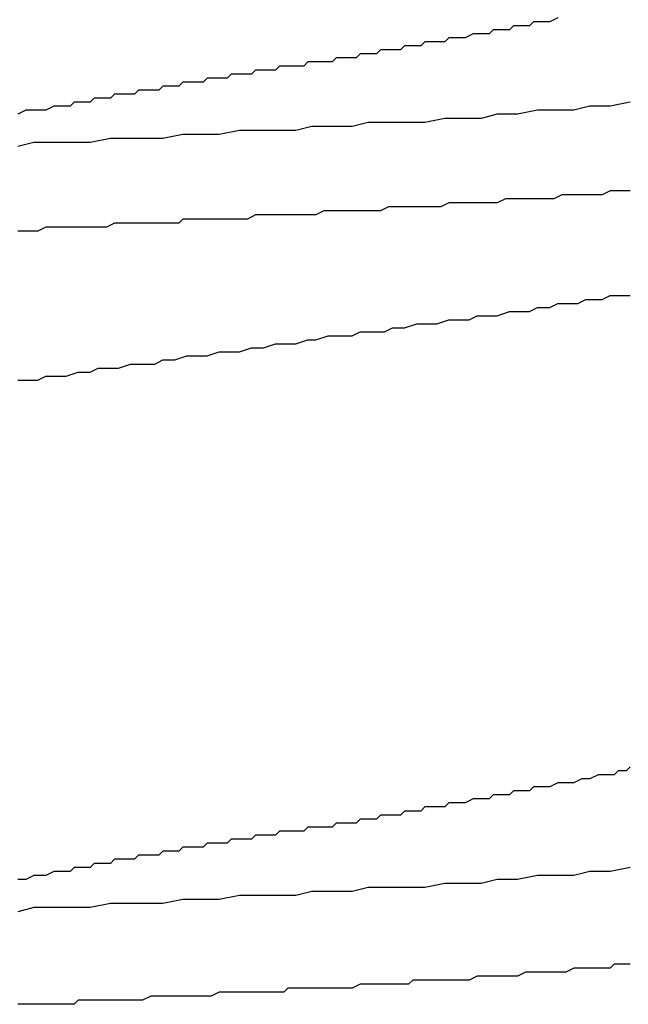
# Model space of a CAD drawing. Units: millimetres. Extents: x 0 to 2760, y 0 to 1910.
# Drawn here: x 1839 to 1841, y 844 to 847 of the extents above; entities that cross this region are included whole.
import ezdxf

# ---------------------------------------------------------------- set-up
doc = ezdxf.new("R2010")
doc.units = ezdxf.units.MM
doc.layers.add('KANAMONO_SCREW', color=4, linetype='Continuous')

msp = doc.modelspace()

# ---------------------------------------------------------------- linework, layer by layer
at = {"layer": 'KANAMONO_SCREW'}
for p, q in [((1840.6472, 847.0974), (1840.6347, 847.0849)), ((1840.6722, 847.0974), (1840.6472, 847.0974)), ((1840.6973, 847.0974), (1840.6722, 847.0974)), ((1840.7223, 847.1099), (1840.6973, 847.0974)), ((1840.5219, 847.0724), (1840.5094, 847.0598)), ((1840.547, 847.0724), (1840.5219, 847.0724)), ((1840.572, 847.0724), (1840.547, 847.0724)), ((1840.5846, 847.0849), (1840.572, 847.0724)), ((1840.6096, 847.0849), (1840.5846, 847.0849)), ((1840.6347, 847.0849), (1840.6096, 847.0849)), ((1840.309, 847.0348), (1840.2965, 847.0223)), ((1840.334, 847.0348), (1840.309, 847.0348)), ((1840.3466, 847.0348), (1840.334, 847.0348)), ((1840.3591, 847.0348), (1840.3466, 847.0348)), ((1840.3716, 847.0348), (1840.3591, 847.0348)), ((1840.3841, 847.0473), (1840.3716, 847.0348)), ((1840.4092, 847.0473), (1840.3841, 847.0473)), ((1840.4217, 847.0473), (1840.4092, 847.0473)), ((1840.4342, 847.0473), (1840.4217, 847.0473)), ((1840.4593, 847.0598), (1840.4342, 847.0473)), ((1840.4718, 847.0598), (1840.4593, 847.0598)), ((1840.4843, 847.0598), (1840.4718, 847.0598)), ((1840.5094, 847.0598), (1840.4843, 847.0598)), ((1840.1712, 847.0097), (1840.1587, 846.9972)), ((1840.1837, 847.0097), (1840.1712, 847.0097)), ((1840.1962, 847.0097), (1840.1837, 847.0097)), ((1840.2088, 847.0097), (1840.1962, 847.0097)), ((1840.2213, 847.0097), (1840.2088, 847.0097)), ((1840.2338, 847.0097), (1840.2213, 847.0097)), ((1840.2463, 847.0223), (1840.2338, 847.0097)), ((1840.2589, 847.0223), (1840.2463, 847.0223)), ((1840.2714, 847.0223), (1840.2589, 847.0223)), ((1840.2839, 847.0223), (1840.2714, 847.0223)), ((1840.2965, 847.0223), (1840.2839, 847.0223)), ((1839.9457, 846.9722), (1839.9332, 846.9596)), ((1839.9582, 846.9722), (1839.9457, 846.9722)), ((1839.9708, 846.9722), (1839.9582, 846.9722)), ((1839.9833, 846.9722), (1839.9708, 846.9722)), ((1839.9958, 846.9722), (1839.9833, 846.9722)), ((1840.0084, 846.9722), (1839.9958, 846.9722)), ((1840.0209, 846.9722), (1840.0084, 846.9722)), ((1840.0334, 846.9847), (1840.0209, 846.9722)), ((1840.0459, 846.9847), (1840.0334, 846.9847)), ((1840.0585, 846.9847), (1840.0459, 846.9847)), ((1840.071, 846.9847), (1840.0585, 846.9847)), ((1840.0835, 846.9847), (1840.071, 846.9847)), ((1840.096, 846.9847), (1840.0835, 846.9847)), ((1840.1086, 846.9972), (1840.096, 846.9847)), ((1840.1211, 846.9972), (1840.1086, 846.9972)), ((1840.1336, 846.9972), (1840.1211, 846.9972)), ((1840.1461, 846.9972), (1840.1336, 846.9972)), ((1840.1587, 846.9972), (1840.1461, 846.9972)), ((1839.7829, 846.9471), (1839.7704, 846.9346)), ((1839.7954, 846.9471), (1839.7829, 846.9471)), ((1839.8079, 846.9471), (1839.7954, 846.9471)), ((1839.8205, 846.9471), (1839.8079, 846.9471)), ((1839.833, 846.9471), (1839.8205, 846.9471)), ((1839.8455, 846.9471), (1839.833, 846.9471)), ((1839.858, 846.9596), (1839.8455, 846.9471)), ((1839.8706, 846.9596), (1839.858, 846.9596)), ((1839.8831, 846.9596), (1839.8706, 846.9596)), ((1839.8956, 846.9596), (1839.8831, 846.9596)), ((1839.9081, 846.9596), (1839.8956, 846.9596)), ((1839.9207, 846.9596), (1839.9081, 846.9596)), ((1839.9332, 846.9596), (1839.9207, 846.9596)), ((1839.5574, 846.9095), (1839.5449, 846.897)), ((1839.5699, 846.9095), (1839.5574, 846.9095)), ((1839.5825, 846.9095), (1839.5699, 846.9095)), ((1839.595, 846.9095), (1839.5825, 846.9095)), ((1839.6075, 846.9095), (1839.595, 846.9095)), ((1839.62, 846.9095), (1839.6075, 846.9095)), ((1839.6326, 846.922), (1839.62, 846.9095)), ((1839.6451, 846.922), (1839.6326, 846.922)), ((1839.6576, 846.922), (1839.6451, 846.922)), ((1839.6701, 846.922), (1839.6576, 846.922)), ((1839.6827, 846.922), (1839.6701, 846.922)), ((1839.6952, 846.922), (1839.6827, 846.922)), ((1839.7077, 846.9346), (1839.6952, 846.922)), ((1839.7203, 846.9346), (1839.7077, 846.9346)), ((1839.7328, 846.9346), (1839.7203, 846.9346)), ((1839.7453, 846.9346), (1839.7328, 846.9346)), ((1839.7578, 846.9346), (1839.7453, 846.9346)), ((1839.7704, 846.9346), (1839.7578, 846.9346)), ((1839.4196, 846.8845), (1839.4071, 846.8719)), ((1839.4447, 846.8845), (1839.4196, 846.8845)), ((1839.4572, 846.8845), (1839.4447, 846.8845)), ((1839.4823, 846.8845), (1839.4572, 846.8845)), ((1839.4948, 846.897), (1839.4823, 846.8845)), ((1839.5073, 846.897), (1839.4948, 846.897)), ((1839.5198, 846.897), (1839.5073, 846.897)), ((1839.5449, 846.897), (1839.5198, 846.897)), ((1839.2818, 846.8594), (1839.2693, 846.8469)), ((1839.3069, 846.8594), (1839.2818, 846.8594)), ((1839.3319, 846.8594), (1839.3069, 846.8594)), ((1839.3445, 846.8719), (1839.3319, 846.8594)), ((1839.3695, 846.8719), (1839.3445, 846.8719)), ((1839.382, 846.8719), (1839.3695, 846.8719)), ((1839.4071, 846.8719), (1839.382, 846.8719)), ((1839.0689, 846.8218), (1839.0438, 846.8093)), ((1839.0939, 846.8218), (1839.0689, 846.8218)), ((1839.1065, 846.8218), (1839.0939, 846.8218)), ((1839.1315, 846.8218), (1839.1065, 846.8218)), ((1839.1566, 846.8344), (1839.1315, 846.8218)), ((1839.1816, 846.8344), (1839.1566, 846.8344)), ((1839.2067, 846.8344), (1839.1816, 846.8344)), ((1839.2192, 846.8469), (1839.2067, 846.8344)), ((1839.2443, 846.8469), (1839.2192, 846.8469)), ((1839.2693, 846.8469), (1839.2443, 846.8469)), ((1840.6597, 846.8218), (1840.5971, 846.8093)), ((1840.7098, 846.8218), (1840.6597, 846.8218)), ((1840.7724, 846.8218), (1840.7098, 846.8218)), ((1840.8225, 846.8344), (1840.7724, 846.8218)), ((1840.8852, 846.8344), (1840.8225, 846.8344)), ((1840.9478, 846.8469), (1840.8852, 846.8344)), ((1840.3716, 846.7968), (1840.309, 846.7843)), ((1840.4217, 846.7968), (1840.3716, 846.7968)), ((1840.4843, 846.7968), (1840.4217, 846.7968)), ((1840.5344, 846.8093), (1840.4843, 846.7968)), ((1840.5971, 846.8093), (1840.5344, 846.8093)), ((1839.7328, 846.7592), (1839.6701, 846.7467)), ((1839.7954, 846.7592), (1839.7328, 846.7592)), ((1839.8455, 846.7592), (1839.7954, 846.7592)), ((1839.9081, 846.7592), (1839.8455, 846.7592)), ((1839.9582, 846.7717), (1839.9081, 846.7592)), ((1840.0209, 846.7717), (1839.9582, 846.7717)), ((1840.0835, 846.7717), (1840.0209, 846.7717)), ((1840.1336, 846.7843), (1840.0835, 846.7717)), ((1840.1962, 846.7843), (1840.1336, 846.7843)), ((1840.2463, 846.7843), (1840.1962, 846.7843)), ((1840.309, 846.7843), (1840.2463, 846.7843)), ((1839.3319, 846.7342), (1839.2693, 846.7216)), ((1839.382, 846.7342), (1839.3319, 846.7342)), ((1839.4447, 846.7342), (1839.382, 846.7342)), ((1839.4948, 846.7342), (1839.4447, 846.7342)), ((1839.5574, 846.7467), (1839.4948, 846.7342)), ((1839.62, 846.7467), (1839.5574, 846.7467)), ((1839.6701, 846.7467), (1839.62, 846.7467)), ((1839.0939, 846.7216), (1839.0438, 846.7091)), ((1839.1566, 846.7216), (1839.0939, 846.7216)), ((1839.2067, 846.7216), (1839.1566, 846.7216)), ((1839.2693, 846.7216), (1839.2067, 846.7216)), ((1840.5595, 846.5463), (1840.5344, 846.5337)), ((1840.5846, 846.5463), (1840.5595, 846.5463)), ((1840.5971, 846.5463), (1840.5846, 846.5463)), ((1840.6221, 846.5463), (1840.5971, 846.5463)), ((1840.6472, 846.5463), (1840.6221, 846.5463)), ((1840.6597, 846.5463), (1840.6472, 846.5463)), ((1840.6848, 846.5463), (1840.6597, 846.5463)), ((1840.7098, 846.5463), (1840.6848, 846.5463)), ((1840.7349, 846.5588), (1840.7098, 846.5463)), ((1840.7474, 846.5588), (1840.7349, 846.5588)), ((1840.7724, 846.5588), (1840.7474, 846.5588)), ((1840.7975, 846.5588), (1840.7724, 846.5588)), ((1840.81, 846.5588), (1840.7975, 846.5588)), ((1840.8351, 846.5588), (1840.81, 846.5588)), ((1840.8601, 846.5588), (1840.8351, 846.5588)), ((1840.8852, 846.5713), (1840.8601, 846.5588)), ((1840.8977, 846.5713), (1840.8852, 846.5713)), ((1840.9228, 846.5713), (1840.8977, 846.5713)), ((1840.9478, 846.5713), (1840.9228, 846.5713)), ((1840.1962, 846.5212), (1840.1712, 846.5087)), ((1840.2088, 846.5212), (1840.1962, 846.5212)), ((1840.2338, 846.5212), (1840.2088, 846.5212)), ((1840.2589, 846.5212), (1840.2338, 846.5212)), ((1840.2714, 846.5212), (1840.2589, 846.5212)), ((1840.2965, 846.5212), (1840.2714, 846.5212)), ((1840.3215, 846.5212), (1840.2965, 846.5212)), ((1840.3466, 846.5212), (1840.3215, 846.5212)), ((1840.3591, 846.5212), (1840.3466, 846.5212)), ((1840.3841, 846.5337), (1840.3591, 846.5212)), ((1840.4092, 846.5337), (1840.3841, 846.5337)), ((1840.4342, 846.5337), (1840.4092, 846.5337)), ((1840.4468, 846.5337), (1840.4342, 846.5337)), ((1840.4718, 846.5337), (1840.4468, 846.5337)), ((1840.4969, 846.5337), (1840.4718, 846.5337)), ((1840.5094, 846.5337), (1840.4969, 846.5337)), ((1840.5344, 846.5337), (1840.5094, 846.5337)), ((1839.5574, 846.4836), (1839.5449, 846.4711)), ((1839.5825, 846.4836), (1839.5574, 846.4836)), ((1839.6075, 846.4836), (1839.5825, 846.4836)), ((1839.6326, 846.4836), (1839.6075, 846.4836)), ((1839.6451, 846.4836), (1839.6326, 846.4836)), ((1839.6701, 846.4836), (1839.6451, 846.4836)), ((1839.6952, 846.4836), (1839.6701, 846.4836)), ((1839.7077, 846.4836), (1839.6952, 846.4836)), ((1839.7328, 846.4836), (1839.7077, 846.4836)), ((1839.7578, 846.4836), (1839.7328, 846.4836)), ((1839.7829, 846.4962), (1839.7578, 846.4836)), ((1839.7954, 846.4962), (1839.7829, 846.4962)), ((1839.8205, 846.4962), (1839.7954, 846.4962)), ((1839.8455, 846.4962), (1839.8205, 846.4962)), ((1839.8706, 846.4962), (1839.8455, 846.4962)), ((1839.8831, 846.4962), (1839.8706, 846.4962)), ((1839.9081, 846.4962), (1839.8831, 846.4962)), ((1839.9332, 846.4962), (1839.9081, 846.4962)), ((1839.9582, 846.4962), (1839.9332, 846.4962)), ((1839.9708, 846.4962), (1839.9582, 846.4962)), ((1839.9958, 846.5087), (1839.9708, 846.4962)), ((1840.0209, 846.5087), (1839.9958, 846.5087)), ((1840.0334, 846.5087), (1840.0209, 846.5087)), ((1840.0585, 846.5087), (1840.0334, 846.5087)), ((1840.0835, 846.5087), (1840.0585, 846.5087)), ((1840.1086, 846.5087), (1840.0835, 846.5087)), ((1840.1211, 846.5087), (1840.1086, 846.5087)), ((1840.1461, 846.5087), (1840.1211, 846.5087)), ((1840.1712, 846.5087), (1840.1461, 846.5087)), ((1839.1315, 846.4586), (1839.1065, 846.4461)), ((1839.1441, 846.4586), (1839.1315, 846.4586)), ((1839.1691, 846.4586), (1839.1441, 846.4586)), ((1839.1942, 846.4586), (1839.1691, 846.4586)), ((1839.2192, 846.4586), (1839.1942, 846.4586)), ((1839.2317, 846.4586), (1839.2192, 846.4586)), ((1839.2568, 846.4586), (1839.2317, 846.4586)), ((1839.2818, 846.4586), (1839.2568, 846.4586)), ((1839.2944, 846.4586), (1839.2818, 846.4586)), ((1839.3194, 846.4586), (1839.2944, 846.4586)), ((1839.3445, 846.4711), (1839.3194, 846.4586)), ((1839.3695, 846.4711), (1839.3445, 846.4711)), ((1839.382, 846.4711), (1839.3695, 846.4711)), ((1839.4071, 846.4711), (1839.382, 846.4711)), ((1839.4322, 846.4711), (1839.4071, 846.4711)), ((1839.4572, 846.4711), (1839.4322, 846.4711)), ((1839.4697, 846.4711), (1839.4572, 846.4711)), ((1839.4948, 846.4711), (1839.4697, 846.4711)), ((1839.5198, 846.4711), (1839.4948, 846.4711)), ((1839.5449, 846.4711), (1839.5198, 846.4711)), ((1839.0564, 846.4461), (1839.0438, 846.4461)), ((1839.0814, 846.4461), (1839.0564, 846.4461)), ((1839.1065, 846.4461), (1839.0814, 846.4461)), ((1840.8601, 846.2331), (1840.8852, 846.2456)), ((1840.8852, 846.2456), (1840.9228, 846.2456)), ((1840.9228, 846.2456), (1840.9478, 846.2456)), ((1840.6347, 846.1955), (1840.6597, 846.2081)), ((1840.6597, 846.2081), (1840.6973, 846.2081)), ((1840.6973, 846.2081), (1840.7223, 846.2206)), ((1840.7223, 846.2206), (1840.7474, 846.2206)), ((1840.7474, 846.2206), (1840.785, 846.2206)), ((1840.785, 846.2206), (1840.81, 846.2331)), ((1840.81, 846.2331), (1840.8351, 846.2331)), ((1840.8351, 846.2331), (1840.8601, 846.2331)), ((1840.4468, 846.1705), (1840.4718, 846.183)), ((1840.4718, 846.183), (1840.5094, 846.183)), ((1840.5094, 846.183), (1840.5344, 846.183)), ((1840.5344, 846.183), (1840.572, 846.1955)), ((1840.572, 846.1955), (1840.5971, 846.1955)), ((1840.5971, 846.1955), (1840.6347, 846.1955)), ((1840.1837, 846.1329), (1840.2088, 846.1454)), ((1840.2088, 846.1454), (1840.2463, 846.1454)), ((1840.2463, 846.1454), (1840.2839, 846.158)), ((1840.2839, 846.158), (1840.309, 846.158)), ((1840.309, 846.158), (1840.3466, 846.158)), ((1840.3466, 846.158), (1840.3841, 846.1705)), ((1840.3841, 846.1705), (1840.4092, 846.1705)), ((1840.4092, 846.1705), (1840.4468, 846.1705)), ((1839.9708, 846.1078), (1840.0084, 846.1204)), ((1840.0084, 846.1204), (1840.0459, 846.1204)), ((1840.0459, 846.1204), (1840.0835, 846.1204)), ((1840.0835, 846.1204), (1840.1086, 846.1329)), ((1840.1086, 846.1329), (1840.1461, 846.1329)), ((1840.1461, 846.1329), (1840.1837, 846.1329)), ((1839.7328, 846.0703), (1839.7704, 846.0828)), ((1839.7704, 846.0828), (1839.8079, 846.0828)), ((1839.8079, 846.0828), (1839.8455, 846.0953)), ((1839.8455, 846.0953), (1839.8706, 846.0953)), ((1839.8706, 846.0953), (1839.9081, 846.0953)), ((1839.9081, 846.0953), (1839.9457, 846.1078)), ((1839.9457, 846.1078), (1839.9708, 846.1078)), ((1839.5324, 846.0452), (1839.5699, 846.0577)), ((1839.5699, 846.0577), (1839.595, 846.0577)), ((1839.595, 846.0577), (1839.6326, 846.0577)), ((1839.6326, 846.0577), (1839.6701, 846.0703)), ((1839.6701, 846.0703), (1839.7077, 846.0703)), ((1839.7077, 846.0703), (1839.7328, 846.0703)), ((1839.357, 846.0202), (1839.3946, 846.0327)), ((1839.3946, 846.0327), (1839.4322, 846.0327)), ((1839.4322, 846.0327), (1839.4697, 846.0327)), ((1839.4697, 846.0327), (1839.4948, 846.0452)), ((1839.4948, 846.0452), (1839.5324, 846.0452)), ((1839.1065, 845.9826), (1839.1315, 845.9951)), ((1839.1315, 845.9951), (1839.1691, 845.9951)), ((1839.1691, 845.9951), (1839.1942, 845.9951)), ((1839.1942, 845.9951), (1839.2317, 846.0076)), ((1839.2317, 846.0076), (1839.2693, 846.0076)), ((1839.2693, 846.0076), (1839.2944, 846.0202)), ((1839.2944, 846.0202), (1839.3319, 846.0202)), ((1839.3319, 846.0202), (1839.357, 846.0202)), ((1839.0438, 845.9826), (1839.0689, 845.9826)), ((1839.0689, 845.9826), (1839.1065, 845.9826)), ((1840.9102, 844.7676), (1840.8977, 844.755)), ((1840.9228, 844.7676), (1840.9102, 844.7676)), ((1840.9353, 844.7676), (1840.9228, 844.7676)), ((1840.9478, 844.7801), (1840.9353, 844.7676)), ((1840.7975, 844.7425), (1840.7724, 844.73)), ((1840.8225, 844.7425), (1840.7975, 844.7425)), ((1840.8476, 844.755), (1840.8225, 844.7425)), ((1840.8727, 844.755), (1840.8476, 844.755)), ((1840.8852, 844.755), (1840.8727, 844.755)), ((1840.8977, 844.755), (1840.8852, 844.755)), ((1840.5846, 844.7049), (1840.572, 844.6924)), ((1840.6096, 844.7049), (1840.5846, 844.7049)), ((1840.6347, 844.7049), (1840.6096, 844.7049)), ((1840.6472, 844.7175), (1840.6347, 844.7049)), ((1840.6722, 844.7175), (1840.6472, 844.7175)), ((1840.6973, 844.7175), (1840.6722, 844.7175)), ((1840.7223, 844.73), (1840.6973, 844.7175)), ((1840.7474, 844.73), (1840.7223, 844.73)), ((1840.7724, 844.73), (1840.7474, 844.73)), ((1840.4593, 844.6799), (1840.4342, 844.6673)), ((1840.4718, 844.6799), (1840.4593, 844.6799)), ((1840.4843, 844.6799), (1840.4718, 844.6799)), ((1840.5094, 844.6799), (1840.4843, 844.6799)), ((1840.5219, 844.6924), (1840.5094, 844.6799)), ((1840.547, 844.6924), (1840.5219, 844.6924)), ((1840.572, 844.6924), (1840.547, 844.6924)), ((1840.309, 844.6548), (1840.2965, 844.6423)), ((1840.334, 844.6548), (1840.309, 844.6548)), ((1840.3466, 844.6548), (1840.334, 844.6548)), ((1840.3591, 844.6548), (1840.3466, 844.6548)), ((1840.3716, 844.6548), (1840.3591, 844.6548)), ((1840.3841, 844.6673), (1840.3716, 844.6548)), ((1840.4092, 844.6673), (1840.3841, 844.6673)), ((1840.4217, 844.6673), (1840.4092, 844.6673)), ((1840.4342, 844.6673), (1840.4217, 844.6673)), ((1840.1086, 844.6172), (1840.096, 844.6047)), ((1840.1211, 844.6172), (1840.1086, 844.6172)), ((1840.1336, 844.6172), (1840.1211, 844.6172)), ((1840.1461, 844.6172), (1840.1336, 844.6172)), ((1840.1587, 844.6172), (1840.1461, 844.6172)), ((1840.1712, 844.6298), (1840.1587, 844.6172)), ((1840.1837, 844.6298), (1840.1712, 844.6298)), ((1840.1962, 844.6298), (1840.1837, 844.6298)), ((1840.2088, 844.6298), (1840.1962, 844.6298)), ((1840.2213, 844.6298), (1840.2088, 844.6298)), ((1840.2338, 844.6298), (1840.2213, 844.6298)), ((1840.2463, 844.6423), (1840.2338, 844.6298)), ((1840.2589, 844.6423), (1840.2463, 844.6423)), ((1840.2714, 844.6423), (1840.2589, 844.6423)), ((1840.2839, 844.6423), (1840.2714, 844.6423)), ((1840.2965, 844.6423), (1840.2839, 844.6423)), ((1839.9457, 844.5922), (1839.9332, 844.5797)), ((1839.9582, 844.5922), (1839.9457, 844.5922)), ((1839.9708, 844.5922), (1839.9582, 844.5922)), ((1839.9833, 844.5922), (1839.9708, 844.5922)), ((1839.9958, 844.5922), (1839.9833, 844.5922)), ((1840.0084, 844.5922), (1839.9958, 844.5922)), ((1840.0209, 844.5922), (1840.0084, 844.5922)), ((1840.0334, 844.6047), (1840.0209, 844.5922)), ((1840.0459, 844.6047), (1840.0334, 844.6047)), ((1840.0585, 844.6047), (1840.0459, 844.6047)), ((1840.071, 844.6047), (1840.0585, 844.6047)), ((1840.0835, 844.6047), (1840.071, 844.6047)), ((1840.096, 844.6047), (1840.0835, 844.6047)), ((1839.7077, 844.5546), (1839.6952, 844.5421)), ((1839.7203, 844.5546), (1839.7077, 844.5546)), ((1839.7328, 844.5546), (1839.7203, 844.5546)), ((1839.7453, 844.5546), (1839.7328, 844.5546)), ((1839.7578, 844.5546), (1839.7453, 844.5546)), ((1839.7704, 844.5546), (1839.7578, 844.5546)), ((1839.7829, 844.5671), (1839.7704, 844.5546)), ((1839.7954, 844.5671), (1839.7829, 844.5671)), ((1839.8079, 844.5671), (1839.7954, 844.5671)), ((1839.8205, 844.5671), (1839.8079, 844.5671)), ((1839.833, 844.5671), (1839.8205, 844.5671)), ((1839.8455, 844.5671), (1839.833, 844.5671)), ((1839.858, 844.5797), (1839.8455, 844.5671)), ((1839.8706, 844.5797), (1839.858, 844.5797)), ((1839.8831, 844.5797), (1839.8706, 844.5797)), ((1839.8956, 844.5797), (1839.8831, 844.5797)), ((1839.9081, 844.5797), (1839.8956, 844.5797)), ((1839.9207, 844.5797), (1839.9081, 844.5797)), ((1839.9332, 844.5797), (1839.9207, 844.5797)), ((1839.5574, 844.5296), (1839.5449, 844.517)), ((1839.5699, 844.5296), (1839.5574, 844.5296)), ((1839.5825, 844.5296), (1839.5699, 844.5296)), ((1839.595, 844.5296), (1839.5825, 844.5296)), ((1839.6075, 844.5296), (1839.595, 844.5296)), ((1839.62, 844.5296), (1839.6075, 844.5296)), ((1839.6326, 844.5421), (1839.62, 844.5296)), ((1839.6451, 844.5421), (1839.6326, 844.5421)), ((1839.6576, 844.5421), (1839.6451, 844.5421)), ((1839.6701, 844.5421), (1839.6576, 844.5421)), ((1839.6827, 844.5421), (1839.6701, 844.5421)), ((1839.6952, 844.5421), (1839.6827, 844.5421)), ((1839.3445, 844.492), (1839.3319, 844.4795)), ((1839.3695, 844.492), (1839.3445, 844.492)), ((1839.382, 844.492), (1839.3695, 844.492)), ((1839.4071, 844.492), (1839.382, 844.492)), ((1839.4196, 844.5045), (1839.4071, 844.492)), ((1839.4447, 844.5045), (1839.4196, 844.5045)), ((1839.4572, 844.5045), (1839.4447, 844.5045)), ((1839.4823, 844.5045), (1839.4572, 844.5045)), ((1839.4948, 844.517), (1839.4823, 844.5045)), ((1839.5073, 844.517), (1839.4948, 844.517)), ((1839.5198, 844.517), (1839.5073, 844.517)), ((1839.5449, 844.517), (1839.5198, 844.517)), ((1839.2192, 844.4669), (1839.2067, 844.4544)), ((1839.2443, 844.4669), (1839.2192, 844.4669)), ((1839.2693, 844.4669), (1839.2443, 844.4669)), ((1839.2818, 844.4795), (1839.2693, 844.4669)), ((1839.3069, 844.4795), (1839.2818, 844.4795)), ((1839.3319, 844.4795), (1839.3069, 844.4795)), ((1840.9478, 844.4669), (1840.8852, 844.4544)), ((1839.0689, 844.4294), (1839.0438, 844.4294)), ((1839.0939, 844.4419), (1839.0689, 844.4294)), ((1839.1065, 844.4419), (1839.0939, 844.4419)), ((1839.1315, 844.4419), (1839.1065, 844.4419)), ((1839.1566, 844.4544), (1839.1315, 844.4419)), ((1839.1816, 844.4544), (1839.1566, 844.4544)), ((1839.2067, 844.4544), (1839.1816, 844.4544)), ((1840.5344, 844.4294), (1840.4843, 844.4168)), ((1840.5971, 844.4294), (1840.5344, 844.4294)), ((1840.6597, 844.4419), (1840.5971, 844.4294)), ((1840.7098, 844.4419), (1840.6597, 844.4419)), ((1840.7724, 844.4419), (1840.7098, 844.4419)), ((1840.8225, 844.4544), (1840.7724, 844.4419)), ((1840.8852, 844.4544), (1840.8225, 844.4544)), ((1840.1336, 844.4043), (1840.0835, 844.3918)), ((1840.1962, 844.4043), (1840.1336, 844.4043)), ((1840.2463, 844.4043), (1840.1962, 844.4043)), ((1840.309, 844.4043), (1840.2463, 844.4043)), ((1840.3716, 844.4168), (1840.309, 844.4043)), ((1840.4217, 844.4168), (1840.3716, 844.4168)), ((1840.4843, 844.4168), (1840.4217, 844.4168)), ((1839.7328, 844.3792), (1839.6701, 844.3667)), ((1839.7954, 844.3792), (1839.7328, 844.3792)), ((1839.8455, 844.3792), (1839.7954, 844.3792)), ((1839.9081, 844.3792), (1839.8455, 844.3792)), ((1839.9582, 844.3918), (1839.9081, 844.3792)), ((1840.0209, 844.3918), (1839.9582, 844.3918)), ((1840.0835, 844.3918), (1840.0209, 844.3918)), ((1839.0939, 844.3417), (1839.0438, 844.3291)), ((1839.1566, 844.3417), (1839.0939, 844.3417)), ((1839.2067, 844.3417), (1839.1566, 844.3417)), ((1839.2693, 844.3417), (1839.2067, 844.3417)), ((1839.3319, 844.3542), (1839.2693, 844.3417)), ((1839.382, 844.3542), (1839.3319, 844.3542)), ((1839.4447, 844.3542), (1839.382, 844.3542)), ((1839.4948, 844.3542), (1839.4447, 844.3542)), ((1839.5574, 844.3667), (1839.4948, 844.3542)), ((1839.62, 844.3667), (1839.5574, 844.3667)), ((1839.6701, 844.3667), (1839.62, 844.3667)), ((1840.7724, 844.1538), (1840.7474, 844.1413)), ((1840.7975, 844.1538), (1840.7724, 844.1538)), ((1840.81, 844.1538), (1840.7975, 844.1538)), ((1840.8351, 844.1538), (1840.81, 844.1538)), ((1840.8601, 844.1538), (1840.8351, 844.1538)), ((1840.8852, 844.1538), (1840.8601, 844.1538)), ((1840.8977, 844.1663), (1840.8852, 844.1538)), ((1840.9228, 844.1663), (1840.8977, 844.1663)), ((1840.9478, 844.1663), (1840.9228, 844.1663)), ((1840.4718, 844.1287), (1840.4468, 844.1162)), ((1840.4969, 844.1287), (1840.4718, 844.1287)), ((1840.5094, 844.1287), (1840.4969, 844.1287)), ((1840.5344, 844.1287), (1840.5094, 844.1287)), ((1840.5595, 844.1287), (1840.5344, 844.1287)), ((1840.5846, 844.1287), (1840.5595, 844.1287)), ((1840.5971, 844.1287), (1840.5846, 844.1287)), ((1840.6221, 844.1413), (1840.5971, 844.1287)), ((1840.6472, 844.1413), (1840.6221, 844.1413)), ((1840.6597, 844.1413), (1840.6472, 844.1413)), ((1840.6848, 844.1413), (1840.6597, 844.1413)), ((1840.7098, 844.1413), (1840.6848, 844.1413)), ((1840.7349, 844.1413), (1840.7098, 844.1413)), ((1840.7474, 844.1413), (1840.7349, 844.1413)), ((1840.1086, 844.1037), (1840.0835, 844.0911)), ((1840.1211, 844.1037), (1840.1086, 844.1037)), ((1840.1461, 844.1037), (1840.1211, 844.1037)), ((1840.1712, 844.1037), (1840.1461, 844.1037)), ((1840.1962, 844.1037), (1840.1712, 844.1037)), ((1840.2088, 844.1037), (1840.1962, 844.1037)), ((1840.2338, 844.1037), (1840.2088, 844.1037)), ((1840.2589, 844.1037), (1840.2338, 844.1037)), ((1840.2714, 844.1162), (1840.2589, 844.1037)), ((1840.2965, 844.1162), (1840.2714, 844.1162)), ((1840.3215, 844.1162), (1840.2965, 844.1162)), ((1840.3466, 844.1162), (1840.3215, 844.1162)), ((1840.3591, 844.1162), (1840.3466, 844.1162)), ((1840.3841, 844.1162), (1840.3591, 844.1162)), ((1840.4092, 844.1162), (1840.3841, 844.1162)), ((1840.4342, 844.1162), (1840.4092, 844.1162)), ((1840.4468, 844.1162), (1840.4342, 844.1162)), ((1839.4572, 844.0661), (1839.4322, 844.0536)), ((1839.4697, 844.0661), (1839.4572, 844.0661)), ((1839.4948, 844.0661), (1839.4697, 844.0661)), ((1839.5198, 844.0661), (1839.4948, 844.0661)), ((1839.5449, 844.0661), (1839.5198, 844.0661)), ((1839.5574, 844.0661), (1839.5449, 844.0661)), ((1839.5825, 844.0661), (1839.5574, 844.0661)), ((1839.6075, 844.0661), (1839.5825, 844.0661)), ((1839.6326, 844.0661), (1839.6075, 844.0661)), ((1839.6451, 844.0661), (1839.6326, 844.0661)), ((1839.6701, 844.0786), (1839.6451, 844.0661)), ((1839.6952, 844.0786), (1839.6701, 844.0786)), ((1839.7077, 844.0786), (1839.6952, 844.0786)), ((1839.7328, 844.0786), (1839.7077, 844.0786)), ((1839.7578, 844.0786), (1839.7328, 844.0786)), ((1839.7829, 844.0786), (1839.7578, 844.0786)), ((1839.7954, 844.0786), (1839.7829, 844.0786)), ((1839.8205, 844.0786), (1839.7954, 844.0786)), ((1839.8455, 844.0786), (1839.8205, 844.0786)), ((1839.8706, 844.0786), (1839.8455, 844.0786)), ((1839.8831, 844.0911), (1839.8706, 844.0786)), ((1839.9081, 844.0911), (1839.8831, 844.0911)), ((1839.9332, 844.0911), (1839.9081, 844.0911)), ((1839.9582, 844.0911), (1839.9332, 844.0911)), ((1839.9708, 844.0911), (1839.9582, 844.0911)), ((1839.9958, 844.0911), (1839.9708, 844.0911)), ((1840.0209, 844.0911), (1839.9958, 844.0911)), ((1840.0334, 844.0911), (1840.0209, 844.0911)), ((1840.0585, 844.0911), (1840.0334, 844.0911)), ((1840.0835, 844.0911), (1840.0585, 844.0911)), ((1839.0564, 844.041), (1839.0438, 844.041)), ((1839.0814, 844.041), (1839.0564, 844.041)), ((1839.1065, 844.041), (1839.0814, 844.041)), ((1839.1315, 844.041), (1839.1065, 844.041)), ((1839.1441, 844.041), (1839.1315, 844.041)), ((1839.1691, 844.041), (1839.1441, 844.041)), ((1839.1942, 844.041), (1839.1691, 844.041)), ((1839.2192, 844.041), (1839.1942, 844.041)), ((1839.2317, 844.0536), (1839.2192, 844.041)), ((1839.2568, 844.0536), (1839.2317, 844.0536)), ((1839.2818, 844.0536), (1839.2568, 844.0536)), ((1839.2944, 844.0536), (1839.2818, 844.0536)), ((1839.3194, 844.0536), (1839.2944, 844.0536)), ((1839.3445, 844.0536), (1839.3194, 844.0536)), ((1839.3695, 844.0536), (1839.3445, 844.0536)), ((1839.382, 844.0536), (1839.3695, 844.0536)), ((1839.4071, 844.0536), (1839.382, 844.0536)), ((1839.4322, 844.0536), (1839.4071, 844.0536))]:
    msp.add_line(p, q, dxfattribs=at)

doc.saveas('drawing.dxf')
